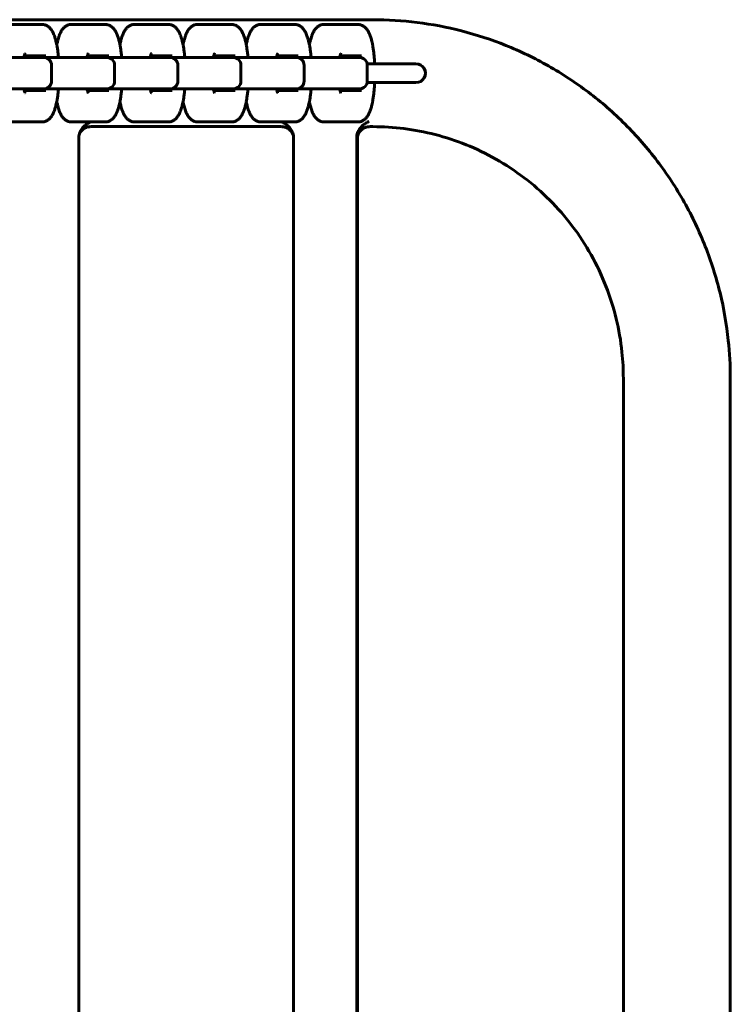
# Model space of a CAD drawing. Units: millimetres. Extents: x -4040 to 3960, y -2954 to 4850.
# Drawn here: x 249 to 475, y 604 to 917 of the extents above; entities that cross this region are included whole.
import ezdxf

# ---------------------------------------------------------------- set-up
doc = ezdxf.new("R2010")
doc.units = ezdxf.units.MM
doc.linetypes.add('K5LT_BASIC', pattern=[0])

msp = doc.modelspace()

# ---------------------------------------------------------------- linework, layer by layer
at = {"color": 5, "linetype": 'K5LT_BASIC', "lineweight": 60, "true_color": 0x0000ff}
for p, q in [((361.48, 917), (189.44, 917)), ((245.62, 915.5), (250.48, 915.5)), ((250.48, 915.5), (256.32, 915.5)), ((265.7, 915.5), (270.56, 915.5)), ((270.56, 915.5), (276.39, 915.5)), ((285.77, 915.5), (290.63, 915.5)), ((290.63, 915.5), (296.47, 915.5)), ((305.85, 915.5), (310.71, 915.5)), ((310.71, 915.5), (316.55, 915.5)), ((325.93, 915.5), (330.79, 915.5)), ((330.79, 915.5), (336.62, 915.5)), ((346, 915.5), (350.86, 915.5)), ((350.86, 915.5), (356.7, 915.5)), ((235.58, 905), (250.65, 905)), ((250.65, 905), (256.49, 905)), ((257.49, 905.5), (250.67, 905.5)), ((256.49, 905), (256.84, 905)), ((256.49, 905), (270.73, 905)), ((270.73, 905), (276.57, 905)), ((277.56, 905.5), (270.75, 905.5)), ((276.57, 905), (276.91, 905)), ((276.57, 905), (290.81, 905)), ((290.81, 905), (296.64, 905)), ((297.64, 905.5), (290.82, 905.5)), ((296.64, 905), (296.99, 905)), ((296.64, 905), (310.88, 905)), ((310.88, 905), (316.72, 905)), ((317.71, 905.5), (310.9, 905.5)), ((316.72, 905), (317.06, 905)), ((316.72, 905), (330.96, 905)), ((330.96, 905), (336.8, 905)), ((337.79, 905.5), (330.98, 905.5)), ((334.99, 905), (335.96, 905)), ((335.96, 905), (351.04, 905)), ((336.8, 905), (337.14, 905)), ((351.04, 905), (356.87, 905)), ((357.87, 905.5), (351.05, 905.5)), ((356.87, 905), (357.22, 905)), ((259.34, 897.5), (259.34, 902.5)), ((279.41, 897.5), (279.41, 902.5)), ((299.49, 897.5), (299.49, 902.5)), ((319.56, 897.5), (319.56, 902.5)), ((339.64, 897.5), (339.64, 902.5)), ((359.67, 903), (375.18, 903)), ((359.67, 903), (375.18, 903)), ((359.72, 897.5), (359.72, 902.5)), ((359.67, 897), (375.18, 897)), ((250.65, 895), (236.41, 895)), ((254.69, 895), (250.57, 895)), ((256.49, 895), (250.65, 895)), ((250.67, 894.5), (257.49, 894.5)), ((255.66, 895), (254.69, 895)), ((270.73, 895), (255.66, 895)), ((256.84, 895), (256.49, 895)), ((274.76, 895), (270.65, 895)), ((276.57, 895), (270.73, 895)), ((270.75, 894.5), (277.56, 894.5)), ((275.73, 895), (274.76, 895)), ((290.81, 895), (275.73, 895)), ((276.91, 895), (276.57, 895)), ((296.64, 895), (290.81, 895)), ((290.82, 894.5), (297.64, 894.5)), ((294.84, 895), (293.13, 895)), ((310.88, 895), (295.81, 895)), ((296.99, 895), (296.64, 895)), ((314.91, 895), (310.8, 895)), ((316.72, 895), (310.88, 895)), ((310.9, 894.5), (317.71, 894.5)), ((315.89, 895), (314.91, 895)), ((330.96, 895), (315.89, 895)), ((317.06, 895), (316.72, 895)), ((336.8, 895), (330.96, 895)), ((330.98, 894.5), (337.79, 894.5)), ((337.14, 895), (336.8, 895)), ((351.04, 895), (336.8, 895)), ((356.87, 895), (351.04, 895)), ((351.05, 894.5), (357.87, 894.5)), ((357.22, 895), (356.87, 895)), ((245.62, 884.5), (250.48, 884.5)), ((256.32, 884.5), (250.48, 884.5)), ((265.7, 884.5), (270.56, 884.5)), ((276.39, 884.5), (270.56, 884.5)), ((332.41, 883), (271.77, 883)), ((332.41, 883), (271.77, 883)), ((285.77, 884.5), (290.63, 884.5)), ((296.47, 884.5), (290.63, 884.5)), ((305.85, 884.5), (310.71, 884.5)), ((316.55, 884.5), (310.71, 884.5)), ((325.93, 884.5), (330.79, 884.5)), ((336.62, 884.5), (330.79, 884.5)), ((346, 884.5), (350.86, 884.5)), ((356.7, 884.5), (350.86, 884.5)), ((361.48, 883), (360.49, 883)), ((361.48, 883), (360.49, 883)), ((268.03, 879.6), (268.03, 360.4)), ((336.26, 879.6), (336.26, 360.4)), ((356.34, 879.6), (356.34, 360.4)), ((356.63, 879.62), (356.63, 360.38)), ((441.1, 619.93), (441.1, 802.93)), ((475.1, 620.07), (475.1, 803.07)), ((441.1, 619.93), (441.1, 437.07)), ((475.03, 620), (475.1, 620)), ((475.1, 620.07), (475.1, 620)), ((475.1, 619.93), (475.1, 620)), ((475.1, 619.93), (475.1, 436.93))]:
    msp.add_line(p, q, dxfattribs=at)
for centre, radius, start, end in [((256.84, 902.5), 2.5, 0, 90), ((276.91, 902.5), 2.5, 0, 90), ((296.99, 902.5), 2.5, 0, 90), ((317.06, 902.5), 2.5, 0, 90), ((337.14, 902.5), 2.5, 0, 90), ((357.22, 902.5), 2.5, 0, 90), ((375.18, 900), 3, 90, 90.0002), ((375.18, 900), 3, 269.9998, 90), ((256.84, 897.5), 2.5, 270, 0), ((276.91, 897.5), 2.5, 270, 0), ((296.99, 897.5), 2.5, 270, 0), ((317.06, 897.5), 2.5, 270, 0), ((337.14, 897.5), 2.5, 270, 0), ((357.22, 897.5), 2.5, 270, 0)]:
    msp.add_arc(centre, radius, start, end, dxfattribs=at)
for major_axis, start_param, end_param in [((-17, -0.07), 3.052445, 3.141396), ((17, -0.07), 0.000197, 0.089148), ((-17, -0.07), 3.141396, 3.141593), ((17, -0.07), 0, 0.000197)]:
    msp.add_ellipse((458.1, 620), major_axis=major_axis, ratio=0.046369, start_param=start_param, end_param=end_param, dxfattribs=at)
for points, knots in [([(361.48, 917), (366.18, 917), (370.88, 916.71), (380.31, 915.53), (385.05, 914.63), (394.47, 912.2), (399.16, 910.66), (408.37, 906.96), (412.9, 904.78), (421.69, 899.81), (425.96, 897.01), (434.11, 890.82), (438.01, 887.42), (445.32, 880.12), (448.74, 876.2), (455.02, 867.92), (457.89, 863.55), (462.99, 854.48), (465.23, 849.77), (469.03, 840.13), (470.6, 835.19), (473.04, 825.2), (473.92, 820.16), (474.88, 811.09), (475.1, 807.08), (475.1, 803.07)], [0, 0, 0, 0, 5.132288, 5.132288, 10.389545, 10.389545, 15.76386, 15.76386, 21.239159, 21.239159, 26.797355, 26.797355, 32.41833, 32.41833, 38.079974, 38.079974, 43.758307, 43.758307, 49.427716, 49.427716, 55.061339, 55.061339, 60.631599, 60.631599, 64.99954, 64.99954, 64.99954, 64.99954]), ([(256.32, 915.5), (256.44, 915.5), (256.56, 915.49), (256.81, 915.46), (256.93, 915.44), (257.17, 915.39), (257.29, 915.35), (257.52, 915.27), (257.64, 915.22), (257.87, 915.11), (257.98, 915.04), (258.2, 914.9), (258.31, 914.83), (258.52, 914.66), (258.62, 914.56), (258.79, 914.4), (258.86, 914.32), (259.02, 914.15), (259.1, 914.05), (259.25, 913.85), (259.32, 913.75), (259.46, 913.54), (259.52, 913.44), (259.65, 913.22), (259.7, 913.11), (259.82, 912.89), (259.87, 912.78), (259.95, 912.6), (259.98, 912.53), (260.09, 912.28), (260.16, 912.09), (260.31, 911.7), (260.37, 911.5), (260.5, 911.09), (260.57, 910.88), (260.67, 910.52), (260.7, 910.37), (260.82, 909.91), (260.89, 909.6), (261.02, 908.95), (261.08, 908.62), (261.21, 907.86), (261.28, 907.42), (261.4, 906.52), (261.45, 906.05), (261.52, 905.38), (261.53, 905.19), (261.55, 905)], [0, 0, 0, 0, 1.600015, 1.600015, 3.211283, 3.211283, 4.855747, 4.855747, 6.560573, 6.560573, 8.353582, 8.353582, 10.274686, 10.274686, 12.373208, 12.373208, 13.926309, 13.926309, 15.938728, 15.938728, 17.951147, 17.951147, 19.958779, 19.958779, 21.952652, 21.952652, 23.915715, 23.915715, 25.06045, 25.06045, 28.104197, 28.104197, 31.147943, 31.147943, 34.189394, 34.189394, 36.208948, 36.208948, 40.248056, 40.248056, 44.26175, 44.26175, 49.175112, 49.175112, 54.184595, 54.184595, 56.163962, 56.163962, 56.163962, 56.163962]), ([(261.01, 909.01), (261.03, 909.11), (261.04, 909.2), (261.14, 909.68), (261.23, 910.05), (261.39, 910.67), (261.46, 910.93), (261.61, 911.4), (261.68, 911.62), (261.77, 911.87), (261.78, 911.91), (261.87, 912.14), (261.94, 912.33), (262.1, 912.69), (262.18, 912.86), (262.33, 913.15), (262.39, 913.26), (262.52, 913.48), (262.59, 913.59), (262.73, 913.8), (262.8, 913.9), (262.96, 914.1), (263.04, 914.2), (263.22, 914.39), (263.31, 914.49), (263.51, 914.67), (263.61, 914.75), (263.84, 914.92), (263.96, 915), (264.2, 915.13), (264.32, 915.19), (264.56, 915.3), (264.69, 915.34), (264.93, 915.41), (265.06, 915.44), (265.3, 915.48), (265.43, 915.49), (265.6, 915.5), (265.65, 915.5), (265.7, 915.5)], [29.667844, 29.667844, 29.667844, 29.667844, 30.810179, 30.810179, 35.623013, 35.623013, 39.274132, 39.274132, 42.509526, 42.509526, 43.157829, 43.157829, 46.209352, 46.209352, 49.260876, 49.260876, 51.304071, 51.304071, 53.34259, 53.34259, 55.381108, 55.381108, 57.417372, 57.417372, 59.446029, 59.446029, 61.45542, 61.45542, 63.48215, 63.48215, 65.339961, 65.339961, 67.081935, 67.081935, 68.748375, 68.748375, 70.371982, 70.371982, 71, 71, 71, 71]), ([(276.39, 915.5), (276.52, 915.5), (276.64, 915.49), (276.89, 915.46), (277.01, 915.44), (277.25, 915.39), (277.37, 915.35), (277.6, 915.27), (277.72, 915.22), (277.94, 915.11), (278.06, 915.04), (278.28, 914.9), (278.38, 914.83), (278.6, 914.66), (278.7, 914.56), (278.87, 914.4), (278.94, 914.32), (279.09, 914.15), (279.17, 914.05), (279.32, 913.85), (279.4, 913.75), (279.53, 913.54), (279.6, 913.44), (279.72, 913.22), (279.78, 913.11), (279.89, 912.89), (279.95, 912.78), (280.03, 912.6), (280.06, 912.53), (280.17, 912.28), (280.24, 912.09), (280.38, 911.7), (280.45, 911.5), (280.58, 911.09), (280.64, 910.88), (280.74, 910.52), (280.78, 910.37), (280.89, 909.91), (280.96, 909.6), (281.1, 908.95), (281.16, 908.62), (281.29, 907.86), (281.35, 907.42), (281.47, 906.52), (281.53, 906.05), (281.59, 905.38), (281.61, 905.19), (281.63, 905)], [0, 0, 0, 0, 1.600015, 1.600015, 3.211283, 3.211283, 4.855747, 4.855747, 6.560573, 6.560573, 8.353582, 8.353582, 10.274686, 10.274686, 12.373208, 12.373208, 13.926309, 13.926309, 15.938728, 15.938728, 17.951147, 17.951147, 19.958779, 19.958779, 21.952652, 21.952652, 23.915715, 23.915715, 25.06045, 25.06045, 28.104197, 28.104197, 31.147943, 31.147943, 34.189394, 34.189394, 36.208948, 36.208948, 40.248056, 40.248056, 44.26175, 44.26175, 49.175112, 49.175112, 54.184595, 54.184595, 56.163962, 56.163962, 56.163962, 56.163962]), ([(281.08, 909.01), (281.1, 909.11), (281.12, 909.2), (281.22, 909.68), (281.3, 910.05), (281.47, 910.67), (281.54, 910.93), (281.68, 911.4), (281.75, 911.62), (281.84, 911.87), (281.86, 911.91), (281.95, 912.14), (282.02, 912.33), (282.18, 912.69), (282.26, 912.86), (282.41, 913.15), (282.47, 913.26), (282.6, 913.48), (282.66, 913.59), (282.8, 913.8), (282.88, 913.9), (283.03, 914.1), (283.12, 914.2), (283.29, 914.39), (283.39, 914.49), (283.58, 914.67), (283.69, 914.75), (283.91, 914.92), (284.03, 915), (284.27, 915.13), (284.39, 915.19), (284.64, 915.3), (284.76, 915.34), (285.01, 915.41), (285.13, 915.44), (285.38, 915.48), (285.5, 915.49), (285.68, 915.5), (285.72, 915.5), (285.77, 915.5)], [29.667844, 29.667844, 29.667844, 29.667844, 30.810179, 30.810179, 35.623013, 35.623013, 39.274132, 39.274132, 42.509526, 42.509526, 43.157829, 43.157829, 46.209352, 46.209352, 49.260876, 49.260876, 51.304071, 51.304071, 53.34259, 53.34259, 55.381108, 55.381108, 57.417372, 57.417372, 59.446029, 59.446029, 61.45542, 61.45542, 63.48215, 63.48215, 65.339961, 65.339961, 67.081935, 67.081935, 68.748375, 68.748375, 70.371982, 70.371982, 71, 71, 71, 71]), ([(296.47, 915.5), (296.59, 915.5), (296.72, 915.49), (296.96, 915.46), (297.08, 915.44), (297.32, 915.39), (297.44, 915.35), (297.68, 915.27), (297.79, 915.22), (298.02, 915.11), (298.13, 915.04), (298.35, 914.9), (298.46, 914.83), (298.67, 914.66), (298.78, 914.56), (298.95, 914.4), (299.02, 914.32), (299.17, 914.15), (299.25, 914.05), (299.4, 913.85), (299.47, 913.75), (299.61, 913.54), (299.67, 913.44), (299.8, 913.22), (299.86, 913.11), (299.97, 912.89), (300.02, 912.78), (300.11, 912.6), (300.14, 912.53), (300.24, 912.28), (300.32, 912.09), (300.46, 911.7), (300.53, 911.5), (300.66, 911.09), (300.72, 910.88), (300.82, 910.52), (300.86, 910.37), (300.97, 909.91), (301.04, 909.6), (301.17, 908.95), (301.24, 908.62), (301.37, 907.86), (301.43, 907.42), (301.55, 906.52), (301.6, 906.05), (301.67, 905.38), (301.69, 905.19), (301.7, 905)], [0, 0, 0, 0, 1.600015, 1.600015, 3.211283, 3.211283, 4.855747, 4.855747, 6.560573, 6.560573, 8.353582, 8.353582, 10.274686, 10.274686, 12.373208, 12.373208, 13.926309, 13.926309, 15.938728, 15.938728, 17.951147, 17.951147, 19.958779, 19.958779, 21.952652, 21.952652, 23.915715, 23.915715, 25.06045, 25.06045, 28.104197, 28.104197, 31.147943, 31.147943, 34.189394, 34.189394, 36.208948, 36.208948, 40.248056, 40.248056, 44.26175, 44.26175, 49.175112, 49.175112, 54.184595, 54.184595, 56.163962, 56.163962, 56.163962, 56.163962]), ([(301.16, 909.01), (301.18, 909.11), (301.2, 909.2), (301.3, 909.68), (301.38, 910.05), (301.54, 910.67), (301.62, 910.93), (301.76, 911.4), (301.83, 911.62), (301.92, 911.87), (301.94, 911.91), (302.02, 912.14), (302.1, 912.33), (302.25, 912.69), (302.34, 912.86), (302.48, 913.15), (302.54, 913.26), (302.67, 913.48), (302.74, 913.59), (302.88, 913.8), (302.95, 913.9), (303.11, 914.1), (303.19, 914.2), (303.37, 914.39), (303.46, 914.49), (303.66, 914.67), (303.77, 914.75), (303.99, 914.92), (304.11, 915), (304.35, 915.13), (304.47, 915.19), (304.72, 915.3), (304.84, 915.34), (305.08, 915.41), (305.21, 915.44), (305.46, 915.48), (305.58, 915.49), (305.75, 915.5), (305.8, 915.5), (305.85, 915.5)], [29.667844, 29.667844, 29.667844, 29.667844, 30.810179, 30.810179, 35.623013, 35.623013, 39.274132, 39.274132, 42.509526, 42.509526, 43.157829, 43.157829, 46.209352, 46.209352, 49.260876, 49.260876, 51.304071, 51.304071, 53.34259, 53.34259, 55.381108, 55.381108, 57.417372, 57.417372, 59.446029, 59.446029, 61.45542, 61.45542, 63.48215, 63.48215, 65.339961, 65.339961, 67.081935, 67.081935, 68.748375, 68.748375, 70.371982, 70.371982, 71, 71, 71, 71]), ([(316.55, 915.5), (316.67, 915.5), (316.79, 915.49), (317.04, 915.46), (317.16, 915.44), (317.4, 915.39), (317.52, 915.35), (317.75, 915.27), (317.87, 915.22), (318.1, 915.11), (318.21, 915.04), (318.43, 914.9), (318.54, 914.83), (318.75, 914.66), (318.85, 914.56), (319.02, 914.4), (319.09, 914.32), (319.24, 914.15), (319.32, 914.05), (319.48, 913.85), (319.55, 913.75), (319.69, 913.54), (319.75, 913.44), (319.87, 913.22), (319.93, 913.11), (320.05, 912.89), (320.1, 912.78), (320.18, 912.6), (320.21, 912.53), (320.32, 912.28), (320.39, 912.09), (320.54, 911.7), (320.6, 911.5), (320.73, 911.09), (320.8, 910.88), (320.89, 910.52), (320.93, 910.37), (321.05, 909.91), (321.12, 909.6), (321.25, 908.95), (321.31, 908.62), (321.44, 907.86), (321.51, 907.42), (321.63, 906.52), (321.68, 906.05), (321.75, 905.38), (321.76, 905.19), (321.78, 905)], [0, 0, 0, 0, 1.600015, 1.600015, 3.211283, 3.211283, 4.855747, 4.855747, 6.560573, 6.560573, 8.353582, 8.353582, 10.274686, 10.274686, 12.373208, 12.373208, 13.926309, 13.926309, 15.938728, 15.938728, 17.951147, 17.951147, 19.958779, 19.958779, 21.952652, 21.952652, 23.915715, 23.915715, 25.06045, 25.06045, 28.104197, 28.104197, 31.147943, 31.147943, 34.189394, 34.189394, 36.208948, 36.208948, 40.248056, 40.248056, 44.26175, 44.26175, 49.175112, 49.175112, 54.184595, 54.184595, 56.163962, 56.163962, 56.163962, 56.163962]), ([(321.24, 909.01), (321.25, 909.11), (321.27, 909.2), (321.37, 909.68), (321.46, 910.05), (321.62, 910.67), (321.69, 910.93), (321.84, 911.4), (321.91, 911.62), (322, 911.87), (322.01, 911.91), (322.1, 912.14), (322.17, 912.33), (322.33, 912.69), (322.41, 912.86), (322.56, 913.15), (322.62, 913.26), (322.75, 913.48), (322.82, 913.59), (322.96, 913.8), (323.03, 913.9), (323.19, 914.1), (323.27, 914.2), (323.45, 914.39), (323.54, 914.49), (323.74, 914.67), (323.84, 914.75), (324.07, 914.92), (324.19, 915), (324.43, 915.13), (324.55, 915.19), (324.79, 915.3), (324.91, 915.34), (325.16, 915.41), (325.28, 915.44), (325.53, 915.48), (325.66, 915.49), (325.83, 915.5), (325.88, 915.5), (325.93, 915.5)], [29.667844, 29.667844, 29.667844, 29.667844, 30.810179, 30.810179, 35.623013, 35.623013, 39.274132, 39.274132, 42.509526, 42.509526, 43.157829, 43.157829, 46.209352, 46.209352, 49.260876, 49.260876, 51.304071, 51.304071, 53.34259, 53.34259, 55.381108, 55.381108, 57.417372, 57.417372, 59.446029, 59.446029, 61.45542, 61.45542, 63.48215, 63.48215, 65.339961, 65.339961, 67.081935, 67.081935, 68.748375, 68.748375, 70.371982, 70.371982, 71, 71, 71, 71]), ([(336.62, 915.5), (336.75, 915.5), (336.87, 915.49), (337.11, 915.46), (337.24, 915.44), (337.48, 915.39), (337.59, 915.35), (337.83, 915.27), (337.94, 915.22), (338.17, 915.11), (338.28, 915.04), (338.5, 914.9), (338.61, 914.83), (338.83, 914.66), (338.93, 914.56), (339.1, 914.4), (339.17, 914.32), (339.32, 914.15), (339.4, 914.05), (339.55, 913.85), (339.62, 913.75), (339.76, 913.54), (339.83, 913.44), (339.95, 913.22), (340.01, 913.11), (340.12, 912.89), (340.18, 912.78), (340.26, 912.6), (340.29, 912.53), (340.4, 912.28), (340.47, 912.09), (340.61, 911.7), (340.68, 911.5), (340.81, 911.09), (340.87, 910.88), (340.97, 910.52), (341.01, 910.37), (341.12, 909.91), (341.19, 909.6), (341.33, 908.95), (341.39, 908.62), (341.52, 907.86), (341.58, 907.42), (341.7, 906.52), (341.76, 906.05), (341.82, 905.38), (341.84, 905.19), (341.86, 905)], [0, 0, 0, 0, 1.600015, 1.600015, 3.211283, 3.211283, 4.855747, 4.855747, 6.560573, 6.560573, 8.353582, 8.353582, 10.274686, 10.274686, 12.373208, 12.373208, 13.926309, 13.926309, 15.938728, 15.938728, 17.951147, 17.951147, 19.958779, 19.958779, 21.952652, 21.952652, 23.915715, 23.915715, 25.06045, 25.06045, 28.104197, 28.104197, 31.147943, 31.147943, 34.189394, 34.189394, 36.208948, 36.208948, 40.248056, 40.248056, 44.26175, 44.26175, 49.175112, 49.175112, 54.184595, 54.184595, 56.163962, 56.163962, 56.163962, 56.163962]), ([(341.31, 909.01), (341.33, 909.11), (341.35, 909.2), (341.45, 909.68), (341.53, 910.05), (341.69, 910.67), (341.77, 910.93), (341.91, 911.4), (341.98, 911.62), (342.07, 911.87), (342.09, 911.91), (342.17, 912.14), (342.25, 912.33), (342.41, 912.69), (342.49, 912.86), (342.64, 913.15), (342.7, 913.26), (342.83, 913.48), (342.89, 913.59), (343.03, 913.8), (343.11, 913.9), (343.26, 914.1), (343.35, 914.2), (343.52, 914.39), (343.62, 914.49), (343.81, 914.67), (343.92, 914.75), (344.14, 914.92), (344.26, 915), (344.5, 915.13), (344.62, 915.19), (344.87, 915.3), (344.99, 915.34), (345.24, 915.41), (345.36, 915.44), (345.61, 915.48), (345.73, 915.49), (345.91, 915.5), (345.95, 915.5), (346, 915.5)], [29.667844, 29.667844, 29.667844, 29.667844, 30.810179, 30.810179, 35.623013, 35.623013, 39.274132, 39.274132, 42.509526, 42.509526, 43.157829, 43.157829, 46.209352, 46.209352, 49.260876, 49.260876, 51.304071, 51.304071, 53.34259, 53.34259, 55.381108, 55.381108, 57.417372, 57.417372, 59.446029, 59.446029, 61.45542, 61.45542, 63.48215, 63.48215, 65.339961, 65.339961, 67.081935, 67.081935, 68.748375, 68.748375, 70.371982, 70.371982, 71, 71, 71, 71]), ([(356.7, 915.5), (356.82, 915.5), (356.95, 915.49), (357.19, 915.46), (357.31, 915.44), (357.55, 915.39), (357.67, 915.35), (357.91, 915.27), (358.02, 915.22), (358.25, 915.11), (358.36, 915.04), (358.58, 914.9), (358.69, 914.83), (358.9, 914.66), (359.01, 914.56), (359.18, 914.4), (359.25, 914.32), (359.4, 914.15), (359.48, 914.05), (359.63, 913.85), (359.7, 913.75), (359.84, 913.54), (359.9, 913.44), (360.03, 913.22), (360.09, 913.11), (360.2, 912.89), (360.25, 912.78), (360.34, 912.6), (360.36, 912.53), (360.47, 912.28), (360.55, 912.09), (360.69, 911.7), (360.76, 911.5), (360.89, 911.09), (360.95, 910.88), (361.05, 910.52), (361.09, 910.37), (361.2, 909.91), (361.27, 909.6), (361.4, 908.95), (361.46, 908.62), (361.59, 907.86), (361.66, 907.42), (361.78, 906.52), (361.83, 906.05), (361.93, 905.09), (361.97, 904.59), (362.03, 903.72), (362.05, 903.36), (362.06, 903)], [0, 0, 0, 0, 1.600015, 1.600015, 3.211283, 3.211283, 4.855747, 4.855747, 6.560573, 6.560573, 8.353582, 8.353582, 10.274686, 10.274686, 12.373208, 12.373208, 13.926309, 13.926309, 15.938728, 15.938728, 17.951147, 17.951147, 19.958779, 19.958779, 21.952652, 21.952652, 23.915715, 23.915715, 25.06045, 25.06045, 28.104197, 28.104197, 31.147943, 31.147943, 34.189394, 34.189394, 36.208948, 36.208948, 40.248056, 40.248056, 44.26175, 44.26175, 49.175112, 49.175112, 54.184595, 54.184595, 59.274762, 59.274762, 62.864989, 62.864989, 62.864989, 62.864989]), ([(250.57, 905), (250.59, 905.1), (250.61, 905.2), (250.65, 905.43), (250.68, 905.56), (250.73, 905.74), (250.74, 905.79), (250.77, 905.9), (250.79, 905.95), (250.82, 906.03), (250.83, 906.07), (250.85, 906.14), (250.87, 906.17), (250.89, 906.22), (250.9, 906.24), (250.91, 906.27), (250.91, 906.28), (250.91, 906.28)], [12.439456, 12.439456, 12.439456, 12.439456, 13.752938, 13.752938, 15.796912, 15.796912, 16.823136, 16.823136, 17.847455, 17.847455, 18.877549, 18.877549, 19.906032, 19.906032, 20.934516, 20.934516, 22, 22, 22, 22]), ([(251.37, 905), (251.35, 905.11), (251.33, 905.21), (251.3, 905.38), (251.28, 905.44), (251.27, 905.5)], [12.57147, 12.57147, 12.57147, 12.57147, 14.016316, 14.016316, 14.978323, 14.978323, 14.978323, 14.978323]), ([(270.65, 905), (270.66, 905.1), (270.68, 905.2), (270.73, 905.43), (270.76, 905.56), (270.8, 905.74), (270.82, 905.79), (270.85, 905.9), (270.86, 905.95), (270.89, 906.03), (270.91, 906.07), (270.93, 906.14), (270.94, 906.17), (270.96, 906.22), (270.97, 906.24), (270.98, 906.27), (270.99, 906.28), (270.99, 906.28)], [12.439456, 12.439456, 12.439456, 12.439456, 13.752938, 13.752938, 15.796912, 15.796912, 16.823136, 16.823136, 17.847455, 17.847455, 18.877549, 18.877549, 19.906032, 19.906032, 20.934516, 20.934516, 22, 22, 22, 22]), ([(271.45, 905), (271.43, 905.11), (271.41, 905.21), (271.37, 905.38), (271.36, 905.44), (271.34, 905.5)], [12.57147, 12.57147, 12.57147, 12.57147, 14.016316, 14.016316, 14.978323, 14.978323, 14.978323, 14.978323]), ([(290.72, 905), (290.74, 905.1), (290.76, 905.2), (290.81, 905.43), (290.84, 905.56), (290.88, 905.74), (290.9, 905.79), (290.93, 905.9), (290.94, 905.95), (290.97, 906.03), (290.98, 906.07), (291.01, 906.14), (291.02, 906.17), (291.04, 906.22), (291.05, 906.24), (291.06, 906.27), (291.06, 906.28), (291.07, 906.28)], [12.439456, 12.439456, 12.439456, 12.439456, 13.752938, 13.752938, 15.796912, 15.796912, 16.823136, 16.823136, 17.847455, 17.847455, 18.877549, 18.877549, 19.906032, 19.906032, 20.934516, 20.934516, 22, 22, 22, 22]), ([(291.52, 905), (291.5, 905.11), (291.48, 905.21), (291.45, 905.38), (291.44, 905.44), (291.42, 905.5)], [12.57147, 12.57147, 12.57147, 12.57147, 14.016316, 14.016316, 14.978323, 14.978323, 14.978323, 14.978323]), ([(310.8, 905), (310.82, 905.1), (310.83, 905.2), (310.88, 905.43), (310.91, 905.56), (310.96, 905.74), (310.97, 905.79), (311, 905.9), (311.02, 905.95), (311.04, 906.03), (311.06, 906.07), (311.08, 906.14), (311.1, 906.17), (311.12, 906.22), (311.12, 906.24), (311.14, 906.27), (311.14, 906.28), (311.14, 906.28)], [12.439456, 12.439456, 12.439456, 12.439456, 13.752938, 13.752938, 15.796912, 15.796912, 16.823136, 16.823136, 17.847455, 17.847455, 18.877549, 18.877549, 19.906032, 19.906032, 20.934516, 20.934516, 22, 22, 22, 22]), ([(311.6, 905), (311.58, 905.11), (311.56, 905.21), (311.53, 905.38), (311.51, 905.44), (311.5, 905.5)], [12.57147, 12.57147, 12.57147, 12.57147, 14.016316, 14.016316, 14.978323, 14.978323, 14.978323, 14.978323]), ([(330.87, 905), (330.89, 905.1), (330.91, 905.2), (330.96, 905.43), (330.99, 905.56), (331.03, 905.74), (331.05, 905.79), (331.08, 905.9), (331.09, 905.95), (331.12, 906.03), (331.13, 906.07), (331.16, 906.14), (331.17, 906.17), (331.19, 906.22), (331.2, 906.24), (331.21, 906.27), (331.22, 906.28), (331.22, 906.28)], [12.439456, 12.439456, 12.439456, 12.439456, 13.752938, 13.752938, 15.796912, 15.796912, 16.823136, 16.823136, 17.847455, 17.847455, 18.877549, 18.877549, 19.906032, 19.906032, 20.934516, 20.934516, 22, 22, 22, 22]), ([(331.67, 905), (331.66, 905.11), (331.64, 905.21), (331.6, 905.38), (331.59, 905.44), (331.57, 905.5)], [12.57147, 12.57147, 12.57147, 12.57147, 14.016316, 14.016316, 14.978323, 14.978323, 14.978323, 14.978323]), ([(350.95, 905), (350.97, 905.1), (350.99, 905.2), (351.03, 905.43), (351.06, 905.56), (351.11, 905.74), (351.12, 905.79), (351.15, 905.9), (351.17, 905.95), (351.2, 906.03), (351.21, 906.07), (351.24, 906.14), (351.25, 906.17), (351.27, 906.22), (351.28, 906.24), (351.29, 906.27), (351.29, 906.28), (351.29, 906.28)], [12.439456, 12.439456, 12.439456, 12.439456, 13.752938, 13.752938, 15.796912, 15.796912, 16.823136, 16.823136, 17.847455, 17.847455, 18.877549, 18.877549, 19.906032, 19.906032, 20.934516, 20.934516, 22, 22, 22, 22]), ([(351.75, 905), (351.73, 905.11), (351.71, 905.21), (351.68, 905.38), (351.66, 905.44), (351.65, 905.5)], [12.57147, 12.57147, 12.57147, 12.57147, 14.016316, 14.016316, 14.978323, 14.978323, 14.978323, 14.978323]), ([(356.7, 884.5), (356.82, 884.5), (356.95, 884.51), (357.19, 884.54), (357.31, 884.56), (357.55, 884.61), (357.67, 884.65), (357.91, 884.73), (358.02, 884.78), (358.25, 884.89), (358.36, 884.96), (358.58, 885.1), (358.69, 885.17), (358.9, 885.34), (359.01, 885.44), (359.18, 885.6), (359.25, 885.68), (359.4, 885.85), (359.48, 885.95), (359.63, 886.15), (359.7, 886.25), (359.84, 886.46), (359.9, 886.56), (360.03, 886.78), (360.09, 886.89), (360.2, 887.11), (360.25, 887.22), (360.34, 887.4), (360.36, 887.47), (360.47, 887.72), (360.55, 887.91), (360.69, 888.3), (360.76, 888.5), (360.89, 888.91), (360.95, 889.12), (361.05, 889.48), (361.09, 889.63), (361.2, 890.09), (361.27, 890.4), (361.4, 891.05), (361.46, 891.38), (361.59, 892.14), (361.66, 892.58), (361.78, 893.48), (361.83, 893.95), (361.93, 894.91), (361.97, 895.41), (362.03, 896.28), (362.05, 896.64), (362.06, 897)], [0, 0, 0, 0, 1.600015, 1.600015, 3.211283, 3.211283, 4.855747, 4.855747, 6.560573, 6.560573, 8.353582, 8.353582, 10.274686, 10.274686, 12.373208, 12.373208, 13.926309, 13.926309, 15.938728, 15.938728, 17.951147, 17.951147, 19.958779, 19.958779, 21.952652, 21.952652, 23.915715, 23.915715, 25.06045, 25.06045, 28.104197, 28.104197, 31.147943, 31.147943, 34.189394, 34.189394, 36.208948, 36.208948, 40.248056, 40.248056, 44.26175, 44.26175, 49.175112, 49.175112, 54.184595, 54.184595, 59.274762, 59.274762, 62.864989, 62.864989, 62.864989, 62.864989]), ([(250.57, 895), (250.59, 894.9), (250.61, 894.8), (250.65, 894.57), (250.68, 894.44), (250.73, 894.26), (250.74, 894.21), (250.77, 894.1), (250.79, 894.05), (250.82, 893.97), (250.83, 893.93), (250.85, 893.86), (250.87, 893.83), (250.89, 893.78), (250.9, 893.76), (250.91, 893.73), (250.91, 893.72), (250.91, 893.72)], [12.439456, 12.439456, 12.439456, 12.439456, 13.752938, 13.752938, 15.796912, 15.796912, 16.823136, 16.823136, 17.847455, 17.847455, 18.877549, 18.877549, 19.906032, 19.906032, 20.934516, 20.934516, 22, 22, 22, 22]), ([(251.27, 894.5), (251.27, 894.53), (251.28, 894.55), (251.32, 894.71), (251.34, 894.85), (251.37, 895)], [6.859742, 6.859742, 6.859742, 6.859742, 7.283954, 7.283954, 9.292653, 9.292653, 9.292653, 9.292653]), ([(256.32, 884.5), (256.44, 884.5), (256.56, 884.51), (256.81, 884.54), (256.93, 884.56), (257.17, 884.61), (257.29, 884.65), (257.52, 884.73), (257.64, 884.78), (257.87, 884.89), (257.98, 884.96), (258.2, 885.1), (258.31, 885.17), (258.52, 885.34), (258.62, 885.44), (258.79, 885.6), (258.86, 885.68), (259.02, 885.85), (259.1, 885.95), (259.25, 886.15), (259.32, 886.25), (259.46, 886.46), (259.52, 886.56), (259.65, 886.78), (259.7, 886.89), (259.82, 887.11), (259.87, 887.22), (259.95, 887.4), (259.98, 887.47), (260.09, 887.72), (260.16, 887.91), (260.31, 888.3), (260.37, 888.5), (260.5, 888.91), (260.57, 889.12), (260.67, 889.48), (260.7, 889.63), (260.82, 890.09), (260.89, 890.4), (261.02, 891.05), (261.08, 891.38), (261.21, 892.14), (261.28, 892.58), (261.4, 893.48), (261.45, 893.95), (261.52, 894.62), (261.53, 894.81), (261.55, 895)], [0, 0, 0, 0, 1.600015, 1.600015, 3.211283, 3.211283, 4.855747, 4.855747, 6.560573, 6.560573, 8.353582, 8.353582, 10.274686, 10.274686, 12.373208, 12.373208, 13.926309, 13.926309, 15.938728, 15.938728, 17.951147, 17.951147, 19.958779, 19.958779, 21.952652, 21.952652, 23.915715, 23.915715, 25.06045, 25.06045, 28.104197, 28.104197, 31.147943, 31.147943, 34.189394, 34.189394, 36.208948, 36.208948, 40.248056, 40.248056, 44.26175, 44.26175, 49.175112, 49.175112, 54.184595, 54.184595, 56.163962, 56.163962, 56.163962, 56.163962]), ([(270.65, 895), (270.66, 894.9), (270.68, 894.8), (270.73, 894.57), (270.76, 894.44), (270.8, 894.26), (270.82, 894.21), (270.85, 894.1), (270.86, 894.05), (270.89, 893.97), (270.91, 893.93), (270.93, 893.86), (270.94, 893.83), (270.96, 893.78), (270.97, 893.76), (270.98, 893.73), (270.99, 893.72), (270.99, 893.72)], [12.439456, 12.439456, 12.439456, 12.439456, 13.752938, 13.752938, 15.796912, 15.796912, 16.823136, 16.823136, 17.847455, 17.847455, 18.877549, 18.877549, 19.906032, 19.906032, 20.934516, 20.934516, 22, 22, 22, 22]), ([(271.34, 894.5), (271.35, 894.53), (271.36, 894.55), (271.39, 894.71), (271.42, 894.85), (271.45, 895)], [6.859742, 6.859742, 6.859742, 6.859742, 7.283954, 7.283954, 9.292653, 9.292653, 9.292653, 9.292653]), ([(276.39, 884.5), (276.52, 884.5), (276.64, 884.51), (276.89, 884.54), (277.01, 884.56), (277.25, 884.61), (277.37, 884.65), (277.6, 884.73), (277.72, 884.78), (277.94, 884.89), (278.06, 884.96), (278.28, 885.1), (278.38, 885.17), (278.6, 885.34), (278.7, 885.44), (278.87, 885.6), (278.94, 885.68), (279.09, 885.85), (279.17, 885.95), (279.32, 886.15), (279.4, 886.25), (279.53, 886.46), (279.6, 886.56), (279.72, 886.78), (279.78, 886.89), (279.89, 887.11), (279.95, 887.22), (280.03, 887.4), (280.06, 887.47), (280.17, 887.72), (280.24, 887.91), (280.38, 888.3), (280.45, 888.5), (280.58, 888.91), (280.64, 889.12), (280.74, 889.48), (280.78, 889.63), (280.89, 890.09), (280.96, 890.4), (281.1, 891.05), (281.16, 891.38), (281.29, 892.14), (281.35, 892.58), (281.47, 893.48), (281.53, 893.95), (281.59, 894.62), (281.61, 894.81), (281.63, 895)], [0, 0, 0, 0, 1.600015, 1.600015, 3.211283, 3.211283, 4.855747, 4.855747, 6.560573, 6.560573, 8.353582, 8.353582, 10.274686, 10.274686, 12.373208, 12.373208, 13.926309, 13.926309, 15.938728, 15.938728, 17.951147, 17.951147, 19.958779, 19.958779, 21.952652, 21.952652, 23.915715, 23.915715, 25.06045, 25.06045, 28.104197, 28.104197, 31.147943, 31.147943, 34.189394, 34.189394, 36.208948, 36.208948, 40.248056, 40.248056, 44.26175, 44.26175, 49.175112, 49.175112, 54.184595, 54.184595, 56.163962, 56.163962, 56.163962, 56.163962]), ([(290.72, 895), (290.74, 894.9), (290.76, 894.8), (290.81, 894.57), (290.84, 894.44), (290.88, 894.26), (290.9, 894.21), (290.93, 894.1), (290.94, 894.05), (290.97, 893.97), (290.98, 893.93), (291.01, 893.86), (291.02, 893.83), (291.04, 893.78), (291.05, 893.76), (291.06, 893.73), (291.06, 893.72), (291.07, 893.72)], [12.439456, 12.439456, 12.439456, 12.439456, 13.752938, 13.752938, 15.796912, 15.796912, 16.823136, 16.823136, 17.847455, 17.847455, 18.877549, 18.877549, 19.906032, 19.906032, 20.934516, 20.934516, 22, 22, 22, 22]), ([(291.42, 894.5), (291.43, 894.53), (291.43, 894.55), (291.47, 894.71), (291.5, 894.85), (291.52, 895)], [6.859742, 6.859742, 6.859742, 6.859742, 7.283954, 7.283954, 9.292653, 9.292653, 9.292653, 9.292653]), ([(296.47, 884.5), (296.59, 884.5), (296.72, 884.51), (296.96, 884.54), (297.08, 884.56), (297.32, 884.61), (297.44, 884.65), (297.68, 884.73), (297.79, 884.78), (298.02, 884.89), (298.13, 884.96), (298.35, 885.1), (298.46, 885.17), (298.67, 885.34), (298.78, 885.44), (298.95, 885.6), (299.02, 885.68), (299.17, 885.85), (299.25, 885.95), (299.4, 886.15), (299.47, 886.25), (299.61, 886.46), (299.67, 886.56), (299.8, 886.78), (299.86, 886.89), (299.97, 887.11), (300.02, 887.22), (300.11, 887.4), (300.14, 887.47), (300.24, 887.72), (300.32, 887.91), (300.46, 888.3), (300.53, 888.5), (300.66, 888.91), (300.72, 889.12), (300.82, 889.48), (300.86, 889.63), (300.97, 890.09), (301.04, 890.4), (301.17, 891.05), (301.24, 891.38), (301.37, 892.14), (301.43, 892.58), (301.55, 893.48), (301.6, 893.95), (301.67, 894.62), (301.69, 894.81), (301.7, 895)], [0, 0, 0, 0, 1.600015, 1.600015, 3.211283, 3.211283, 4.855747, 4.855747, 6.560573, 6.560573, 8.353582, 8.353582, 10.274686, 10.274686, 12.373208, 12.373208, 13.926309, 13.926309, 15.938728, 15.938728, 17.951147, 17.951147, 19.958779, 19.958779, 21.952652, 21.952652, 23.915715, 23.915715, 25.06045, 25.06045, 28.104197, 28.104197, 31.147943, 31.147943, 34.189394, 34.189394, 36.208948, 36.208948, 40.248056, 40.248056, 44.26175, 44.26175, 49.175112, 49.175112, 54.184595, 54.184595, 56.163962, 56.163962, 56.163962, 56.163962]), ([(310.8, 895), (310.82, 894.9), (310.83, 894.8), (310.88, 894.57), (310.91, 894.44), (310.96, 894.26), (310.97, 894.21), (311, 894.1), (311.02, 894.05), (311.04, 893.97), (311.06, 893.93), (311.08, 893.86), (311.1, 893.83), (311.12, 893.78), (311.12, 893.76), (311.14, 893.73), (311.14, 893.72), (311.14, 893.72)], [12.439456, 12.439456, 12.439456, 12.439456, 13.752938, 13.752938, 15.796912, 15.796912, 16.823136, 16.823136, 17.847455, 17.847455, 18.877549, 18.877549, 19.906032, 19.906032, 20.934516, 20.934516, 22, 22, 22, 22]), ([(311.5, 894.5), (311.5, 894.53), (311.51, 894.55), (311.54, 894.71), (311.57, 894.85), (311.6, 895)], [6.859742, 6.859742, 6.859742, 6.859742, 7.283954, 7.283954, 9.292653, 9.292653, 9.292653, 9.292653]), ([(316.55, 884.5), (316.67, 884.5), (316.79, 884.51), (317.04, 884.54), (317.16, 884.56), (317.4, 884.61), (317.52, 884.65), (317.75, 884.73), (317.87, 884.78), (318.1, 884.89), (318.21, 884.96), (318.43, 885.1), (318.54, 885.17), (318.75, 885.34), (318.85, 885.44), (319.02, 885.6), (319.09, 885.68), (319.24, 885.85), (319.32, 885.95), (319.48, 886.15), (319.55, 886.25), (319.69, 886.46), (319.75, 886.56), (319.87, 886.78), (319.93, 886.89), (320.05, 887.11), (320.1, 887.22), (320.18, 887.4), (320.21, 887.47), (320.32, 887.72), (320.39, 887.91), (320.54, 888.3), (320.6, 888.5), (320.73, 888.91), (320.8, 889.12), (320.89, 889.48), (320.93, 889.63), (321.05, 890.09), (321.12, 890.4), (321.25, 891.05), (321.31, 891.38), (321.44, 892.14), (321.51, 892.58), (321.63, 893.48), (321.68, 893.95), (321.75, 894.62), (321.76, 894.81), (321.78, 895)], [0, 0, 0, 0, 1.600015, 1.600015, 3.211283, 3.211283, 4.855747, 4.855747, 6.560573, 6.560573, 8.353582, 8.353582, 10.274686, 10.274686, 12.373208, 12.373208, 13.926309, 13.926309, 15.938728, 15.938728, 17.951147, 17.951147, 19.958779, 19.958779, 21.952652, 21.952652, 23.915715, 23.915715, 25.06045, 25.06045, 28.104197, 28.104197, 31.147943, 31.147943, 34.189394, 34.189394, 36.208948, 36.208948, 40.248056, 40.248056, 44.26175, 44.26175, 49.175112, 49.175112, 54.184595, 54.184595, 56.163962, 56.163962, 56.163962, 56.163962]), ([(330.87, 895), (330.89, 894.9), (330.91, 894.8), (330.96, 894.57), (330.99, 894.44), (331.03, 894.26), (331.05, 894.21), (331.08, 894.1), (331.09, 894.05), (331.12, 893.97), (331.13, 893.93), (331.16, 893.86), (331.17, 893.83), (331.19, 893.78), (331.2, 893.76), (331.21, 893.73), (331.22, 893.72), (331.22, 893.72)], [12.439456, 12.439456, 12.439456, 12.439456, 13.752938, 13.752938, 15.796912, 15.796912, 16.823136, 16.823136, 17.847455, 17.847455, 18.877549, 18.877549, 19.906032, 19.906032, 20.934516, 20.934516, 22, 22, 22, 22]), ([(331.57, 894.5), (331.58, 894.53), (331.59, 894.55), (331.62, 894.71), (331.65, 894.85), (331.67, 895)], [6.859742, 6.859742, 6.859742, 6.859742, 7.283954, 7.283954, 9.292653, 9.292653, 9.292653, 9.292653]), ([(336.62, 884.5), (336.75, 884.5), (336.87, 884.51), (337.11, 884.54), (337.24, 884.56), (337.48, 884.61), (337.59, 884.65), (337.83, 884.73), (337.94, 884.78), (338.17, 884.89), (338.28, 884.96), (338.5, 885.1), (338.61, 885.17), (338.83, 885.34), (338.93, 885.44), (339.1, 885.6), (339.17, 885.68), (339.32, 885.85), (339.4, 885.95), (339.55, 886.15), (339.62, 886.25), (339.76, 886.46), (339.83, 886.56), (339.95, 886.78), (340.01, 886.89), (340.12, 887.11), (340.18, 887.22), (340.26, 887.4), (340.29, 887.47), (340.4, 887.72), (340.47, 887.91), (340.61, 888.3), (340.68, 888.5), (340.81, 888.91), (340.87, 889.12), (340.97, 889.48), (341.01, 889.63), (341.12, 890.09), (341.19, 890.4), (341.33, 891.05), (341.39, 891.38), (341.52, 892.14), (341.58, 892.58), (341.7, 893.48), (341.76, 893.95), (341.82, 894.62), (341.84, 894.81), (341.86, 895)], [0, 0, 0, 0, 1.600015, 1.600015, 3.211283, 3.211283, 4.855747, 4.855747, 6.560573, 6.560573, 8.353582, 8.353582, 10.274686, 10.274686, 12.373208, 12.373208, 13.926309, 13.926309, 15.938728, 15.938728, 17.951147, 17.951147, 19.958779, 19.958779, 21.952652, 21.952652, 23.915715, 23.915715, 25.06045, 25.06045, 28.104197, 28.104197, 31.147943, 31.147943, 34.189394, 34.189394, 36.208948, 36.208948, 40.248056, 40.248056, 44.26175, 44.26175, 49.175112, 49.175112, 54.184595, 54.184595, 56.163962, 56.163962, 56.163962, 56.163962]), ([(350.95, 895), (350.97, 894.9), (350.99, 894.8), (351.03, 894.57), (351.06, 894.44), (351.11, 894.26), (351.12, 894.21), (351.15, 894.1), (351.17, 894.05), (351.2, 893.97), (351.21, 893.93), (351.24, 893.86), (351.25, 893.83), (351.27, 893.78), (351.28, 893.76), (351.29, 893.73), (351.29, 893.72), (351.29, 893.72)], [12.439456, 12.439456, 12.439456, 12.439456, 13.752938, 13.752938, 15.796912, 15.796912, 16.823136, 16.823136, 17.847455, 17.847455, 18.877549, 18.877549, 19.906032, 19.906032, 20.934516, 20.934516, 22, 22, 22, 22]), ([(351.65, 894.5), (351.66, 894.53), (351.66, 894.55), (351.7, 894.71), (351.72, 894.85), (351.75, 895)], [6.859742, 6.859742, 6.859742, 6.859742, 7.283954, 7.283954, 9.292653, 9.292653, 9.292653, 9.292653]), ([(261.01, 890.99), (261.03, 890.89), (261.04, 890.8), (261.14, 890.32), (261.23, 889.95), (261.39, 889.33), (261.46, 889.07), (261.61, 888.6), (261.68, 888.38), (261.77, 888.13), (261.78, 888.09), (261.87, 887.86), (261.94, 887.67), (262.1, 887.31), (262.18, 887.14), (262.33, 886.85), (262.39, 886.74), (262.52, 886.52), (262.59, 886.41), (262.73, 886.2), (262.8, 886.1), (262.96, 885.9), (263.04, 885.8), (263.22, 885.61), (263.31, 885.51), (263.51, 885.33), (263.61, 885.25), (263.84, 885.08), (263.96, 885), (264.2, 884.87), (264.32, 884.81), (264.56, 884.7), (264.69, 884.66), (264.93, 884.59), (265.06, 884.56), (265.3, 884.52), (265.43, 884.51), (265.6, 884.5), (265.65, 884.5), (265.7, 884.5)], [29.667844, 29.667844, 29.667844, 29.667844, 30.810179, 30.810179, 35.623013, 35.623013, 39.274132, 39.274132, 42.509526, 42.509526, 43.157829, 43.157829, 46.209352, 46.209352, 49.260876, 49.260876, 51.304071, 51.304071, 53.34259, 53.34259, 55.381108, 55.381108, 57.417372, 57.417372, 59.446029, 59.446029, 61.45542, 61.45542, 63.48215, 63.48215, 65.339961, 65.339961, 67.081935, 67.081935, 68.748375, 68.748375, 70.371982, 70.371982, 71, 71, 71, 71]), ([(281.08, 890.99), (281.1, 890.89), (281.12, 890.8), (281.22, 890.32), (281.3, 889.95), (281.47, 889.33), (281.54, 889.07), (281.68, 888.6), (281.75, 888.38), (281.84, 888.13), (281.86, 888.09), (281.95, 887.86), (282.02, 887.67), (282.18, 887.31), (282.26, 887.14), (282.41, 886.85), (282.47, 886.74), (282.6, 886.52), (282.66, 886.41), (282.8, 886.2), (282.88, 886.1), (283.03, 885.9), (283.12, 885.8), (283.29, 885.61), (283.39, 885.51), (283.58, 885.33), (283.69, 885.25), (283.91, 885.08), (284.03, 885), (284.27, 884.87), (284.39, 884.81), (284.64, 884.7), (284.76, 884.66), (285.01, 884.59), (285.13, 884.56), (285.38, 884.52), (285.5, 884.51), (285.68, 884.5), (285.72, 884.5), (285.77, 884.5)], [29.667844, 29.667844, 29.667844, 29.667844, 30.810179, 30.810179, 35.623013, 35.623013, 39.274132, 39.274132, 42.509526, 42.509526, 43.157829, 43.157829, 46.209352, 46.209352, 49.260876, 49.260876, 51.304071, 51.304071, 53.34259, 53.34259, 55.381108, 55.381108, 57.417372, 57.417372, 59.446029, 59.446029, 61.45542, 61.45542, 63.48215, 63.48215, 65.339961, 65.339961, 67.081935, 67.081935, 68.748375, 68.748375, 70.371982, 70.371982, 71, 71, 71, 71]), ([(301.16, 890.99), (301.18, 890.89), (301.2, 890.8), (301.3, 890.32), (301.38, 889.95), (301.54, 889.33), (301.62, 889.07), (301.76, 888.6), (301.83, 888.38), (301.92, 888.13), (301.94, 888.09), (302.02, 887.86), (302.1, 887.67), (302.25, 887.31), (302.34, 887.14), (302.48, 886.85), (302.54, 886.74), (302.67, 886.52), (302.74, 886.41), (302.88, 886.2), (302.95, 886.1), (303.11, 885.9), (303.19, 885.8), (303.37, 885.61), (303.46, 885.51), (303.66, 885.33), (303.77, 885.25), (303.99, 885.08), (304.11, 885), (304.35, 884.87), (304.47, 884.81), (304.72, 884.7), (304.84, 884.66), (305.08, 884.59), (305.21, 884.56), (305.46, 884.52), (305.58, 884.51), (305.75, 884.5), (305.8, 884.5), (305.85, 884.5)], [29.667844, 29.667844, 29.667844, 29.667844, 30.810179, 30.810179, 35.623013, 35.623013, 39.274132, 39.274132, 42.509526, 42.509526, 43.157829, 43.157829, 46.209352, 46.209352, 49.260876, 49.260876, 51.304071, 51.304071, 53.34259, 53.34259, 55.381108, 55.381108, 57.417372, 57.417372, 59.446029, 59.446029, 61.45542, 61.45542, 63.48215, 63.48215, 65.339961, 65.339961, 67.081935, 67.081935, 68.748375, 68.748375, 70.371982, 70.371982, 71, 71, 71, 71]), ([(321.24, 890.99), (321.25, 890.89), (321.27, 890.8), (321.37, 890.32), (321.46, 889.95), (321.62, 889.33), (321.69, 889.07), (321.84, 888.6), (321.91, 888.38), (322, 888.13), (322.01, 888.09), (322.1, 887.86), (322.17, 887.67), (322.33, 887.31), (322.41, 887.14), (322.56, 886.85), (322.62, 886.74), (322.75, 886.52), (322.82, 886.41), (322.96, 886.2), (323.03, 886.1), (323.19, 885.9), (323.27, 885.8), (323.45, 885.61), (323.54, 885.51), (323.74, 885.33), (323.84, 885.25), (324.07, 885.08), (324.19, 885), (324.43, 884.87), (324.55, 884.81), (324.79, 884.7), (324.91, 884.66), (325.16, 884.59), (325.28, 884.56), (325.53, 884.52), (325.66, 884.51), (325.83, 884.5), (325.88, 884.5), (325.93, 884.5)], [29.667844, 29.667844, 29.667844, 29.667844, 30.810179, 30.810179, 35.623013, 35.623013, 39.274132, 39.274132, 42.509526, 42.509526, 43.157829, 43.157829, 46.209352, 46.209352, 49.260876, 49.260876, 51.304071, 51.304071, 53.34259, 53.34259, 55.381108, 55.381108, 57.417372, 57.417372, 59.446029, 59.446029, 61.45542, 61.45542, 63.48215, 63.48215, 65.339961, 65.339961, 67.081935, 67.081935, 68.748375, 68.748375, 70.371982, 70.371982, 71, 71, 71, 71]), ([(341.31, 890.99), (341.33, 890.89), (341.35, 890.8), (341.45, 890.32), (341.53, 889.95), (341.69, 889.33), (341.77, 889.07), (341.91, 888.6), (341.98, 888.38), (342.07, 888.13), (342.09, 888.09), (342.17, 887.86), (342.25, 887.67), (342.41, 887.31), (342.49, 887.14), (342.64, 886.85), (342.7, 886.74), (342.83, 886.52), (342.89, 886.41), (343.03, 886.2), (343.11, 886.1), (343.26, 885.9), (343.35, 885.8), (343.52, 885.61), (343.62, 885.51), (343.81, 885.33), (343.92, 885.25), (344.14, 885.08), (344.26, 885), (344.5, 884.87), (344.62, 884.81), (344.87, 884.7), (344.99, 884.66), (345.24, 884.59), (345.36, 884.56), (345.61, 884.52), (345.73, 884.51), (345.91, 884.5), (345.95, 884.5), (346, 884.5)], [29.667844, 29.667844, 29.667844, 29.667844, 30.810179, 30.810179, 35.623013, 35.623013, 39.274132, 39.274132, 42.509526, 42.509526, 43.157829, 43.157829, 46.209352, 46.209352, 49.260876, 49.260876, 51.304071, 51.304071, 53.34259, 53.34259, 55.381108, 55.381108, 57.417372, 57.417372, 59.446029, 59.446029, 61.45542, 61.45542, 63.48215, 63.48215, 65.339961, 65.339961, 67.081935, 67.081935, 68.748375, 68.748375, 70.371982, 70.371982, 71, 71, 71, 71]), ([(271.77, 883), (271.61, 883), (271.44, 882.99), (271.11, 882.95), (270.95, 882.92), (270.62, 882.83), (270.46, 882.78), (270.14, 882.65), (269.99, 882.58), (269.69, 882.41), (269.55, 882.32), (269.28, 882.12), (269.15, 882.01), (268.92, 881.78), (268.81, 881.66), (268.62, 881.42), (268.53, 881.3), (268.38, 881.06), (268.32, 880.94), (268.22, 880.74), (268.19, 880.65), (268.13, 880.49), (268.11, 880.44), (268.1, 880.4), (268.1, 880.39), (268.1, 880.38)], [0, 0, 0, 0, 0.915506, 0.915506, 1.847944, 1.847944, 2.800002, 2.800002, 3.7678, 3.7678, 4.748108, 4.748108, 5.739389, 5.739389, 6.745065, 6.745065, 7.781844, 7.781844, 8.895176, 8.895176, 10.161537, 10.161537, 11.705444, 11.705444, 12.649452, 12.649452, 12.649452, 12.649452]), ([(268.28, 881.04), (268.36, 881.27), (268.46, 881.5), (268.7, 881.93), (268.83, 882.13), (269.27, 882.71), (269.59, 883.05), (270.11, 883.49), (270.29, 883.63), (270.65, 883.88), (270.84, 884), (271.21, 884.21), (271.4, 884.31), (271.66, 884.43), (271.74, 884.47), (271.82, 884.5)], [0, 0, 0, 0, 0.000739347, 0.000739347, 0.001478694, 0.001478694, 0.002957387, 0.002957387, 0.003696734, 0.003696734, 0.004436081, 0.004436081, 0.005175428, 0.005175428, 0.005480918, 0.005480918, 0.005480918, 0.005480918]), ([(336.24, 880), (336.24, 880.03), (336.22, 880.08), (336.18, 880.25), (336.14, 880.39), (336.01, 880.7), (335.94, 880.85), (335.77, 881.15), (335.68, 881.29), (335.47, 881.57), (335.35, 881.7), (335.1, 881.95), (334.97, 882.07), (334.69, 882.29), (334.54, 882.39), (334.22, 882.57), (334.06, 882.64), (333.73, 882.78), (333.56, 882.83), (333.21, 882.92), (333.03, 882.95), (332.7, 882.99), (332.55, 883), (332.41, 883)], [1.186428, 1.186428, 1.186428, 1.186428, 2.665312, 2.665312, 4.38062, 4.38062, 5.628601, 5.628601, 6.735489, 6.735489, 7.811008, 7.811008, 8.881119, 8.881119, 9.948542, 9.948542, 11.00977, 11.00977, 12.059594, 12.059594, 13.126331, 13.126331, 14, 14, 14, 14]), ([(336.01, 881.04), (335.92, 881.27), (335.82, 881.5), (335.59, 881.93), (335.46, 882.13), (335.03, 882.71), (334.71, 883.05), (334.19, 883.49), (334.01, 883.63), (333.66, 883.88), (333.47, 884), (333.11, 884.21), (332.92, 884.31), (332.66, 884.43), (332.58, 884.47), (332.5, 884.5)], [0, 0, 0, 0, 0.000739347, 0.000739347, 0.001478694, 0.001478694, 0.002957387, 0.002957387, 0.003696734, 0.003696734, 0.004436081, 0.004436081, 0.005175428, 0.005175428, 0.005480918, 0.005480918, 0.005480918, 0.005480918]), ([(356.59, 881.04), (356.68, 881.27), (356.78, 881.5), (357.01, 881.93), (357.14, 882.13), (357.56, 882.71), (357.87, 883.05), (358.36, 883.49), (358.53, 883.63), (358.88, 883.88), (359.05, 884), (359.4, 884.21), (359.58, 884.31), (359.94, 884.48), (360.12, 884.56), (360.3, 884.63)], [0, 0, 0, 0, 0.000739347, 0.000739347, 0.001478694, 0.001478694, 0.002957387, 0.002957387, 0.003696734, 0.003696734, 0.004436081, 0.004436081, 0.005175428, 0.005175428, 0.005914774, 0.005914774, 0.005914774, 0.005914774]), ([(356.64, 879.97), (356.65, 879.97), (356.65, 880.01), (356.71, 880.24), (356.75, 880.38), (356.88, 880.69), (356.95, 880.84), (357.12, 881.14), (357.21, 881.28), (357.42, 881.56), (357.53, 881.69), (357.78, 881.95), (357.92, 882.06), (358.2, 882.28), (358.35, 882.38), (358.66, 882.56), (358.82, 882.64), (359.15, 882.78), (359.32, 882.83), (359.67, 882.92), (359.85, 882.95), (360.18, 882.99), (360.34, 883), (360.49, 883)], [0, 0, 0, 0, 2.678815, 2.678815, 4.400957, 4.400957, 5.645971, 5.645971, 6.748945, 6.748945, 7.820313, 7.820313, 8.886286, 8.886286, 9.949667, 9.949667, 11.006979, 11.006979, 12.05303, 12.05303, 13.116077, 13.116077, 14, 14, 14, 14]), ([(361.48, 883), (364.77, 883), (368.08, 882.79), (374.69, 881.96), (378.01, 881.33), (384.62, 879.63), (387.9, 878.55), (394.36, 875.95), (397.53, 874.42), (403.7, 870.92), (406.69, 868.95), (412.41, 864.6), (415.13, 862.22), (420.26, 857.08), (422.66, 854.33), (427.07, 848.51), (429.07, 845.44), (432.65, 839.06), (434.21, 835.75), (436.88, 828.97), (437.97, 825.49), (439.68, 818.47), (440.29, 814.92), (440.96, 808.55), (441.1, 805.73), (441.1, 802.93)], [0, 0, 0, 0, 3.557665, 3.557665, 7.19705, 7.19705, 10.917697, 10.917697, 14.708317, 14.708317, 18.556143, 18.556143, 22.447845, 22.447845, 26.368087, 26.368087, 30.299834, 30.299834, 34.22531, 34.22531, 38.1263, 38.1263, 41.983047, 41.983047, 44.999389, 44.999389, 44.999389, 44.999389])]:
    msp.add_open_spline(points, degree=3, knots=knots, dxfattribs=at)
for points in [[(268.03, 879.6), (268.03, 879.88), (268.05, 880.15), (268.11, 880.43)], [(268.11, 880.43), (268.15, 880.63), (268.2, 880.84), (268.28, 881.04)], [(336.01, 881.04), (336.12, 880.73), (336.19, 880.41), (336.23, 880.09)], [(336.23, 880.09), (336.25, 879.93), (336.26, 879.76), (336.26, 879.6)], [(356.34, 879.6), (356.34, 880.09), (356.43, 880.57), (356.59, 881.04)], [(356.65, 880), (356.64, 879.88), (356.63, 879.75), (356.63, 879.62)], [(356.66, 880.06), (356.65, 880.01), (356.65, 879.98), (356.64, 879.97)]]:
    msp.add_open_spline(points, degree=3, dxfattribs=at)

doc.saveas('drawing.dxf')
